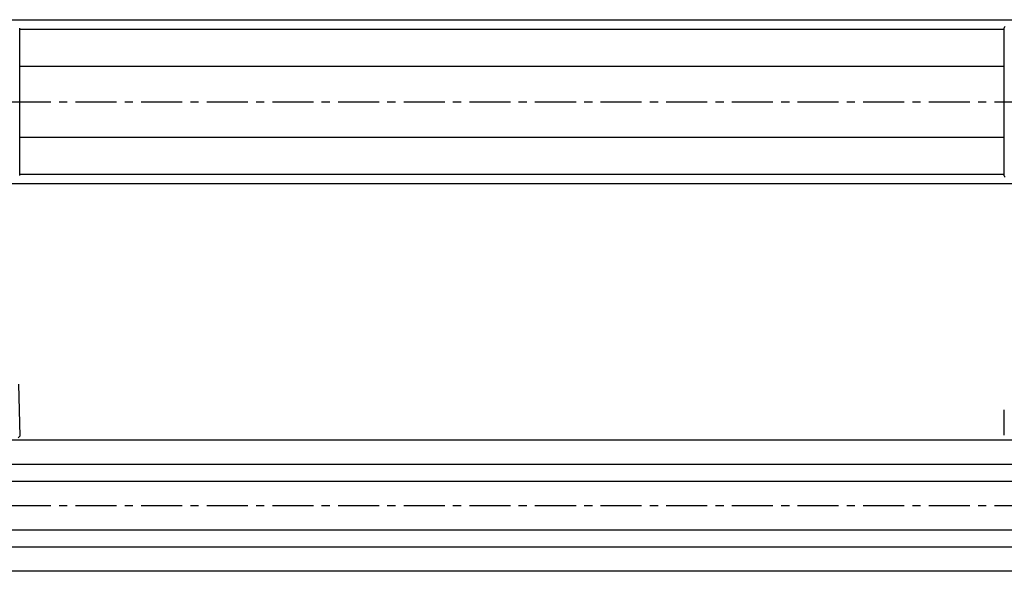
# Model space of a CAD drawing. Extents: x 1 to 961, y 0 to 205.
# Drawn here: x 498 to 798, y 37 to 205 of the extents above; entities that cross this region are included whole.
import ezdxf

# ---------------------------------------------------------------- set-up
doc = ezdxf.new("R2010")
doc.units = 0
doc.header["$LTSCALE"] = 10
doc.linetypes.add('CENTER', pattern=[2, 1.25, -0.25, 0.25, -0.25])
doc.layers.get('0').update_dxf_attribs({"linetype": 'CONTINUOUS'})
doc.layers.add('1', color=1, linetype='CENTER')

msp = doc.modelspace()

# ---------------------------------------------------------------- linework, layer by layer
for p, q in [((133.26, 205.44), (808.26, 205.44)), ((498.25, 158), (498.25, 202.88)), ((798.26, 202.44), (498.25, 202.44)), ((798.26, 157.91), (798.26, 202.97)), ((498.25, 191.34), (798.26, 191.34)), ((798.26, 169.54), (498.25, 169.54)), ((498.25, 158.44), (798.26, 158.44)), ((808.26, 155.44), (133.26, 155.44)), ((497.84, 94.44), (498.25, 78.64)), ((798.26, 78.93), (798.26, 86.62)), ((498.25, 78.64), (497.77, 78.14)), ((133.26, 77.44), (808.26, 77.44)), ((808.26, 70.02), (133.26, 70.02)), ((133.26, 64.87), (808.26, 64.87)), ((808.26, 50.02), (133.26, 50.02)), ((133.26, 44.87), (808.26, 44.87)), ((808.26, 37.44), (133.26, 37.44))]:
    msp.add_line(p, q)
for centre, start, end in [((798.76, 202.97), 121.4998, 179.9994), ((798.76, 157.91), 180.0006, 238.5002)]:
    msp.add_arc(centre, 0.5, start, end)
at = {"layer": '1'}
for p, q in [((115.26, 180.44), (851.26, 180.44)), ((115.26, 57.44), (851.26, 57.44))]:
    msp.add_line(p, q, dxfattribs=at)

doc.saveas('drawing.dxf')
